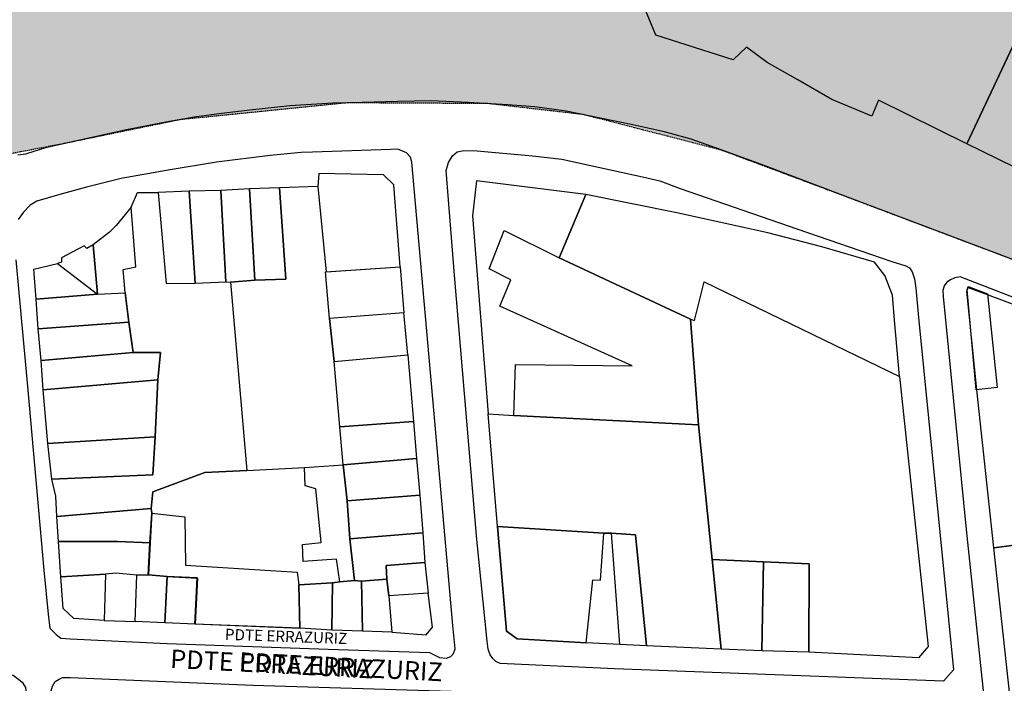
# Model space of a CAD drawing. Units: inches. Extents: x 394044 to 418064, y 6252608 to 6284423.
# Drawn here: x 403394 to 403766, y 6274457 to 6274708 of the extents above; entities that cross this region are included whole.
import ezdxf

# ---------------------------------------------------------------- set-up
doc = ezdxf.new("R2010")
doc.units = ezdxf.units.IN
doc.header["$MEASUREMENT"] = 0
doc.linetypes.add('DASHED', pattern=[0.75, 0.5, -0.25])
for name, color, linetype in [('NO_VIVIENDA', 7, 'CONTINUOUS'), ('NOMBRE_C_GRANDE', 7, 'CONTINUOUS'), ('NOMBRE_CALL_GR', 1, 'CONTINUOUS'), ('NOMBRE_CALLE', 7, 'CONTINUOUS'), ('NOVIVIENDA_COM', 3, 'CONTINUOUS'), ('PARCELA', 7, 'CONTINUOUS'), ('RED_12_AC_MP_N', 3, 'CONTINUOUS'), ('SOLERA', 7, 'CONTINUOUS'), ('SOLERA_COMPLET', 54, 'CONTINUOUS')]:
    doc.layers.add(name, color=color, linetype=linetype)
doc.styles.add('AUDIT_D_050910191855-0', font='txt')
doc.styles.add('ROMANS', font='romans.shx')

msp = doc.modelspace()

# ---------------------------------------------------------------- hatches: boundary and pattern name
at = {"layer": 'RED_12_AC_MP_N', "linetype": 'DASHED'}
h = msp.add_hatch(dxfattribs=at)
h.set_pattern_fill('ANSI31', color=256, style=0)
h.set_pattern_definition([(45, (0, 0), (-0.0883883476483, 0.0883883476483), [])])
h.paths.add_polyline_path([(404205.57, 6274472.35), (404222.4, 6274712.12), (404146.96, 6274723.67), (404074.83, 6274743.42), (404011.14, 6274776.69), (403984.92, 6274786.93), (403949.58, 6274805.3), (403912.21, 6274819.74), (403909.06, 6274821.85), (403898.96, 6274822.83), (403894.47, 6274826.62), (403880.31, 6274829.28), (403817.35, 6274856.91), (403807.95, 6274858.03), (403796.87, 6274861.53), (403773.31, 6274880.32), (403763.08, 6274885.72), (403752.84, 6274891.12), (403742.04, 6274899.19), (403708.25, 6274925.76), (403649.63, 6274977.79), (403627.47, 6274998.12), (403624.95, 6275000.22), (403622.63, 6275001.55), (403620.32, 6275002.89), (403602.23, 6275003.87), (403597.53, 6275005.34), (403585.33, 6275009.83), (403577.83, 6275012.84), (403571.59, 6275013.33), (403565.35, 6275013.82), (403554.97, 6275018.03), (403534.64, 6275033.18), (403517.04, 6275042.5), (403500.14, 6275060.24), (403491.24, 6275068.8), (403467.75, 6275080.86), (403456.67, 6275088.71), (403420.07, 6275106.87), (403393.85, 6275119.98), (403368.54, 6275130.01), (403341.54, 6275129.94), (403331.51, 6275130.01), (403320.93, 6275146.9), (403232.44, 6275175.37), (403192.48, 6275198.65), (402887.05, 6275323.45), (402747.2, 6275077.38), (402996.52, 6274896.08), (403218.71, 6274871.66), (403326.48, 6274835.03), (403368.42, 6274788.59), (403359.2, 6274720.26), (403355.7, 6274704.3), (403373.23, 6274694.66), (403386.28, 6274661.28), (403390.34, 6274657.5), (403410.25, 6274661.28), (403454.85, 6274670.47), (403518.16, 6274676.85), (403571.17, 6274676.57), (403607.14, 6274672.43), (403659.16, 6274659.04), (403707.97, 6274640.81), (403822.39, 6274597.62), (403898.54, 6274568.8), (404026.29, 6274521.33), (404188.96, 6274459.49), (404194.43, 6274458.51), (404197.79, 6274459.07), (404202.42, 6274462.16), (404203.82, 6274463.42), (404205.36, 6274468.47)])

# ---------------------------------------------------------------- linework, layer by layer
at = {"layer": 'NO_VIVIENDA', "color": 3}
for points in [[(403510.1, 6274612.9), (403538.01, 6274614.73), (403535.62, 6274645.72), (403531.69, 6274649.5), (403507.29, 6274650.07), (403506.87, 6274645.16), (403510.1, 6274612.9)], [(403577.27, 6274628.47), (403598.16, 6274618.23), (403647.67, 6274594.95), (403650.75, 6274555.13), (403580.92, 6274558.63), (403581.62, 6274577.85), (403625.65, 6274577.43), (403575.73, 6274599.86), (403579.79, 6274609.82), (403571.66, 6274614.03), (403577.27, 6274628.47)], [(403755.64, 6274568.31), (403752.28, 6274606.03), (403752.7, 6274607.3), (403759.99, 6274604.63), (403763.64, 6274569.15), (403755.64, 6274568.31)], [(403501.83, 6274539), (403516.55, 6274539.98), (403517.95, 6274526.38), (403519.07, 6274512.08), (403520.76, 6274496.23), (403515.29, 6274495.81), (403514.03, 6274504.37), (403501.4, 6274503.52), (403501.12, 6274509.83), (403508.14, 6274510.68), (403506.17, 6274530.87), (403502.11, 6274531.99), (403501.83, 6274539)], [(403499.72, 6274494.69), (403500.14, 6274478.14), (403460.46, 6274479.83), (403461.3, 6274497.35), (403449.8, 6274497.77), (403442.79, 6274498.48), (403443.49, 6274510.54), (403444.19, 6274521.75), (403456.67, 6274520.35), (403456.95, 6274502.12), (403499.16, 6274499.46), (403499.72, 6274494.69)], [(403614.99, 6274514.18), (403574.75, 6274516.71), (403578.25, 6274477.16), (403582.18, 6274474.22), (403608.26, 6274472.67), (403610.78, 6274496.51), (403613.73, 6274496.37), (403614.99, 6274514.18)], [(403617.94, 6274514.18), (403626.91, 6274513.48), (403631.12, 6274471.55), (403621.02, 6274472.11), (403617.94, 6274514.18)]]:
    msp.add_lwpolyline(points, dxfattribs=at)
at = {"layer": 'NOVIVIENDA_COM'}
for points in [[(403510.1, 6274612.9), (403538.01, 6274614.73), (403535.62, 6274645.72), (403531.69, 6274649.5), (403507.29, 6274650.07), (403506.87, 6274645.16), (403510.1, 6274612.9)], [(403577.27, 6274628.47), (403598.16, 6274618.23), (403647.67, 6274594.95), (403650.75, 6274555.13), (403580.92, 6274558.63), (403581.62, 6274577.85), (403625.65, 6274577.43), (403575.73, 6274599.86), (403579.79, 6274609.82), (403571.66, 6274614.03), (403577.27, 6274628.47)], [(403755.64, 6274568.31), (403752.28, 6274606.03), (403752.7, 6274607.3), (403759.99, 6274604.63), (403763.64, 6274569.15), (403755.64, 6274568.31)], [(403501.83, 6274539), (403516.55, 6274539.98), (403517.95, 6274526.38), (403519.07, 6274512.08), (403520.76, 6274496.23), (403515.29, 6274495.81), (403514.03, 6274504.37), (403501.4, 6274503.52), (403501.12, 6274509.83), (403508.14, 6274510.68), (403506.17, 6274530.87), (403502.11, 6274531.99), (403501.83, 6274539)], [(403499.72, 6274494.69), (403500.14, 6274478.14), (403460.46, 6274479.83), (403461.3, 6274497.35), (403449.8, 6274497.77), (403442.79, 6274498.48), (403443.49, 6274510.54), (403444.19, 6274521.75), (403456.67, 6274520.35), (403456.95, 6274502.12), (403499.16, 6274499.46), (403499.72, 6274494.69)], [(403614.99, 6274514.18), (403574.75, 6274516.71), (403578.25, 6274477.16), (403582.18, 6274474.22), (403608.26, 6274472.67), (403610.78, 6274496.51), (403613.73, 6274496.37), (403614.99, 6274514.18)], [(403617.94, 6274514.18), (403626.91, 6274513.48), (403631.12, 6274471.55), (403621.02, 6274472.11), (403617.94, 6274514.18)]]:
    msp.add_lwpolyline(points, dxfattribs=at)
at = {"layer": 'PARCELA', "color": 8}
for points in [[(403634.62, 6274702.23), (403608.82, 6274765.05), (403638.41, 6274771.37), (403652.71, 6274770.24), (403672.91, 6274770.1), (403699.41, 6274764.35), (403718.9, 6274757.34), (403739.66, 6274745.42), (403756.06, 6274734.2), (403779.62, 6274719.62), (403752.14, 6274661.28), (403718.76, 6274677.69), (403716.24, 6274671.66), (403701.09, 6274677.97), (403688.33, 6274685.4), (403676.69, 6274691.99), (403668.84, 6274697.74), (403663.79, 6274692.98), (403634.62, 6274702.23)], [(403752.14, 6274661.28), (403779.62, 6274719.62), (403806.13, 6274709.66), (403829.55, 6274702.79), (403871.61, 6274693.68), (403880.17, 6274696.34), (403884.66, 6274692.13), (403890.41, 6274691.15), (403890.13, 6274689.19), (403895.59, 6274687.51), (403896.44, 6274689.33), (403969.5, 6274678.81), (404079.16, 6274639.55), (404062.61, 6274599.3), (404057.28, 6274600.28), (404053.91, 6274587.8), (404055.6, 6274587.38), (404041.01, 6274551.62), (403973.7, 6274575.46), (403878.49, 6274610.66), (403776.12, 6274649.5), (403752.14, 6274661.28)], [(403752.14, 6274661.28), (403779.62, 6274719.62), (403806.13, 6274709.66), (403829.55, 6274702.79), (403871.61, 6274693.68), (403880.17, 6274696.34), (403884.66, 6274692.13), (403890.41, 6274691.15), (403890.13, 6274689.19), (403895.59, 6274687.51), (403896.44, 6274689.33), (403969.5, 6274678.81), (404079.16, 6274639.55), (404062.61, 6274599.3), (404057.28, 6274600.28), (404053.91, 6274587.8), (404055.6, 6274587.38), (404041.01, 6274551.62), (403973.7, 6274575.46), (403878.49, 6274610.66), (403776.12, 6274649.5), (403752.14, 6274661.28)], [(403492.43, 6274644.6), (403494.81, 6274610.1), (403483.17, 6274609.68), (403473.92, 6274608.98), (403480.09, 6274537.88), (403501.83, 6274539), (403516.55, 6274539.98), (403515.29, 6274554.29), (403513.04, 6274578.97), (403511.36, 6274595.24), (403509.82, 6274612.9), (403538.01, 6274614.73), (403535.62, 6274645.72), (403531.69, 6274649.5), (403507.29, 6274650.07), (403506.87, 6274645.16), (403492.43, 6274644.6)], [(403571.24, 6274559.2), (403580.92, 6274558.63), (403650.75, 6274555.13), (403647.67, 6274594.95), (403598.16, 6274618.23), (403608.12, 6274642.07), (403566.89, 6274647.26), (403565.35, 6274634.08), (403571.24, 6274559.2)], [(403406.47, 6274534.52), (403444.61, 6274536.2), (403445.45, 6274550.5), (403446.43, 6274572.1), (403447.42, 6274582.47), (403437.18, 6274582.47), (403435.5, 6274593.83), (403434.09, 6274604.91), (403433.39, 6274613.75), (403438.16, 6274614.73), (403436.34, 6274637.3), (403438.72, 6274642.91), (403446.57, 6274642.91), (403449.66, 6274608.42), (403460.6, 6274608.56), (403472.1, 6274609.12), (403473.92, 6274608.98), (403480.09, 6274537.88), (403464.24, 6274537.04), (403444.61, 6274529.75), (403443.91, 6274523.44), (403408.29, 6274520.49), (403407.87, 6274528.2), (403406.47, 6274534.52)], [(403446.57, 6274642.91), (403449.66, 6274608.42), (403460.6, 6274608.56), (403458.35, 6274643.33), (403446.57, 6274642.91)], [(403458.35, 6274643.33), (403460.6, 6274608.56), (403472.1, 6274609.12), (403470.27, 6274643.61), (403458.35, 6274643.33)], [(403470.27, 6274643.61), (403472.1, 6274609.12), (403473.92, 6274608.98), (403483.17, 6274609.68), (403481.07, 6274644.18), (403470.27, 6274643.61)], [(403481.07, 6274644.18), (403483.17, 6274609.68), (403494.81, 6274610.1), (403492.43, 6274644.6), (403481.07, 6274644.18)], [(403608.12, 6274642.07), (403598.16, 6274618.23), (403647.67, 6274594.95), (403649.21, 6274594.53), (403652.85, 6274609.12), (403726.76, 6274573.36), (403724.79, 6274594.67), (403724.09, 6274604.07), (403721.15, 6274611.5), (403717.22, 6274616.55), (403697.31, 6274622.3), (403676.97, 6274627.63), (403642.62, 6274635.2), (403608.12, 6274642.07)], [(403422.03, 6274623.14), (403423.72, 6274604.49), (403434.09, 6274604.91), (403433.39, 6274613.75), (403438.16, 6274614.73), (403436.34, 6274637.3), (403430.73, 6274630.43), (403428.2, 6274627.91), (403422.03, 6274623.14)], [(403422.03, 6274623.14), (403419.65, 6274621.74), (403418.67, 6274622.72), (403410.11, 6274618.23), (403410.11, 6274616.55), (403408.57, 6274615.99), (403423.72, 6274604.49), (403422.03, 6274623.14)], [(403408.57, 6274615.99), (403423.72, 6274604.49), (403400.44, 6274602.53), (403399.6, 6274613.89), (403408.57, 6274615.99)], [(403539.41, 6274597.34), (403511.36, 6274595.24), (403509.82, 6274612.9), (403538.01, 6274614.73), (403539.41, 6274597.34)], [(403737.55, 6274471.41), (403733.91, 6274467.06), (403692.4, 6274469.17), (403692.54, 6274502.54), (403675.29, 6274503.38), (403655.94, 6274504.23), (403650.75, 6274555.13), (403647.67, 6274594.95), (403649.21, 6274594.53), (403652.85, 6274609.12), (403726.76, 6274573.36), (403737.55, 6274471.41)], [(403752.7, 6274607.01), (403759.85, 6274604.35), (403787.48, 6274593.97), (403795.47, 6274591.03), (403810.47, 6274585.28), (403811.18, 6274582.05), (403810.89, 6274579.11), (403813, 6274559.2), (403813.28, 6274552.46), (403816.08, 6274515.72), (403762.37, 6274508.57), (403755.92, 6274568.31), (403752.14, 6274605.61), (403752.7, 6274607.01)], [(403400.44, 6274602.53), (403423.72, 6274604.49), (403434.09, 6274604.91), (403435.5, 6274593.83), (403401.28, 6274591.31), (403400.44, 6274602.53)], [(403539.41, 6274597.34), (403511.36, 6274595.24), (403513.04, 6274578.97), (403540.95, 6274581.49), (403539.41, 6274597.34)], [(403401.28, 6274591.31), (403435.5, 6274593.83), (403437.18, 6274582.47), (403402.4, 6274579.39), (403401.28, 6274591.31)], [(403402.4, 6274579.39), (403437.18, 6274582.47), (403447.42, 6274582.47), (403446.43, 6274572.1), (403403.1, 6274568.31), (403402.4, 6274579.39)], [(403543.05, 6274556.39), (403515.29, 6274554.29), (403513.04, 6274578.97), (403540.95, 6274581.49), (403543.05, 6274556.39)], [(403403.1, 6274568.31), (403446.43, 6274572.1), (403445.45, 6274550.5), (403404.93, 6274547.98), (403403.1, 6274568.31)], [(403574.75, 6274516.71), (403571.24, 6274559.2), (403580.92, 6274558.63), (403650.75, 6274555.13), (403655.94, 6274504.23), (403659.3, 6274470.29), (403631.12, 6274471.55), (403626.91, 6274513.48), (403617.94, 6274514.18), (403614.99, 6274514.18), (403574.75, 6274516.71)], [(403544.18, 6274542.37), (403516.55, 6274539.98), (403515.29, 6274554.29), (403543.05, 6274556.39), (403544.18, 6274542.37)], [(403404.93, 6274547.98), (403445.45, 6274550.5), (403444.61, 6274536.2), (403406.47, 6274534.52), (403404.93, 6274547.98)], [(403545.44, 6274528.49), (403517.95, 6274526.38), (403516.55, 6274539.98), (403544.18, 6274542.37), (403545.44, 6274528.49)], [(403460.6, 6274479.83), (403461.44, 6274497.21), (403449.94, 6274497.77), (403442.93, 6274498.48), (403443.63, 6274510.54), (403444.19, 6274521.89), (403443.91, 6274523.44), (403444.61, 6274529.75), (403464.24, 6274537.04), (403480.09, 6274537.88), (403501.83, 6274539), (403516.55, 6274539.98), (403517.95, 6274526.38), (403519.07, 6274512.08), (403520.76, 6274496.23), (403515.29, 6274495.81), (403512.48, 6274495.39), (403499.72, 6274494.69), (403500.14, 6274478.28), (403460.6, 6274479.83)], [(403546.56, 6274514.32), (403519.07, 6274512.08), (403517.95, 6274526.38), (403545.44, 6274528.49), (403546.56, 6274514.32)], [(403408.29, 6274520.49), (403443.91, 6274523.44), (403444.19, 6274521.89), (403443.63, 6274510.54), (403431.29, 6274510.96), (403408.99, 6274510.96), (403408.29, 6274520.49)], [(403574.75, 6274516.71), (403614.99, 6274514.18), (403617.94, 6274514.18), (403626.91, 6274513.48), (403631.12, 6274471.55), (403621.02, 6274472.11), (403608.26, 6274472.67), (403582.18, 6274474.22), (403578.25, 6274477.16), (403574.75, 6274516.71)], [(403547.4, 6274503.1), (403532.68, 6274501.98), (403532.96, 6274496.79), (403523.42, 6274496.09), (403520.76, 6274496.23), (403519.07, 6274512.08), (403546.56, 6274514.32), (403547.4, 6274503.1)], [(403762.37, 6274508.57), (403816.08, 6274515.72), (403821.27, 6274460.75), (403875.26, 6274468.89), (403879.05, 6274435.65), (403833.05, 6274430.88), (403771.35, 6274425.13), (403762.37, 6274508.57)], [(403408.99, 6274510.96), (403431.29, 6274510.96), (403443.63, 6274510.54), (403442.93, 6274498.48), (403438.58, 6274498.34), (403430.59, 6274499.04), (403426.66, 6274498.62), (403409.83, 6274497.63), (403408.99, 6274510.96)], [(403548.66, 6274491.46), (403533.8, 6274490.48), (403532.96, 6274496.79), (403532.68, 6274501.98), (403547.4, 6274503.1), (403548.66, 6274491.46)], [(403659.3, 6274470.29), (403655.94, 6274504.23), (403675.29, 6274503.38), (403674.73, 6274469.73), (403659.3, 6274470.29)], [(403674.73, 6274469.73), (403675.29, 6274503.38), (403692.54, 6274502.54), (403692.4, 6274469.17), (403674.73, 6274469.73)], [(403409.83, 6274497.63), (403426.66, 6274498.62), (403426.24, 6274481.23), (403414.74, 6274481.93), (403410.68, 6274485.71), (403409.83, 6274497.63)], [(403437.88, 6274480.81), (403438.58, 6274498.34), (403430.59, 6274499.04), (403426.66, 6274498.62), (403426.24, 6274481.23), (403437.88, 6274480.81)], [(403437.88, 6274480.81), (403438.58, 6274498.34), (403442.93, 6274498.48), (403449.94, 6274497.77), (403449.1, 6274480.25), (403437.88, 6274480.81)], [(403449.1, 6274480.25), (403449.94, 6274497.77), (403461.44, 6274497.21), (403460.6, 6274479.83), (403449.1, 6274480.25)], [(403500.14, 6274478.28), (403499.72, 6274494.69), (403512.48, 6274495.39), (403512.2, 6274477.58), (403500.14, 6274478.28)], [(403512.2, 6274477.58), (403512.48, 6274495.39), (403515.29, 6274495.81), (403520.76, 6274496.23), (403523.42, 6274496.09), (403523.84, 6274477.16), (403512.2, 6274477.58)], [(403523.84, 6274477.16), (403523.42, 6274496.09), (403532.96, 6274496.79), (403533.8, 6274490.48), (403534.92, 6274476.74), (403523.84, 6274477.16)], [(403548.66, 6274491.46), (403533.8, 6274490.48), (403534.92, 6274476.74), (403547.82, 6274475.76), (403550.21, 6274478.7), (403548.66, 6274491.46)]]:
    msp.add_lwpolyline(points, dxfattribs=at)
at = {"layer": 'PARCELA'}
for points in [[(403492.43, 6274644.6), (403494.81, 6274610.1), (403483.17, 6274609.68), (403473.92, 6274608.98), (403480.09, 6274537.88), (403501.83, 6274539), (403516.55, 6274539.98), (403515.29, 6274554.29), (403513.04, 6274578.97), (403511.36, 6274595.24), (403509.82, 6274612.9), (403538.01, 6274614.73), (403535.62, 6274645.72), (403531.69, 6274649.5), (403507.29, 6274650.07), (403506.87, 6274645.16), (403492.43, 6274644.6)], [(403571.24, 6274559.2), (403580.92, 6274558.63), (403650.75, 6274555.13), (403647.67, 6274594.95), (403598.16, 6274618.23), (403608.12, 6274642.07), (403566.89, 6274647.26), (403565.35, 6274634.08), (403571.24, 6274559.2)], [(403406.47, 6274534.52), (403444.61, 6274536.2), (403445.45, 6274550.5), (403446.43, 6274572.1), (403447.42, 6274582.47), (403437.18, 6274582.47), (403435.5, 6274593.83), (403434.09, 6274604.91), (403433.39, 6274613.75), (403438.16, 6274614.73), (403436.34, 6274637.3), (403438.72, 6274642.91), (403446.57, 6274642.91), (403449.66, 6274608.42), (403460.6, 6274608.56), (403472.1, 6274609.12), (403473.92, 6274608.98), (403480.09, 6274537.88), (403464.24, 6274537.04), (403444.61, 6274529.75), (403443.91, 6274523.44), (403408.29, 6274520.49), (403407.87, 6274528.2), (403406.47, 6274534.52)], [(403446.57, 6274642.91), (403449.66, 6274608.42), (403460.6, 6274608.56), (403458.35, 6274643.33), (403446.57, 6274642.91)], [(403458.35, 6274643.33), (403460.6, 6274608.56), (403472.1, 6274609.12), (403470.27, 6274643.61), (403458.35, 6274643.33)], [(403470.27, 6274643.61), (403472.1, 6274609.12), (403473.92, 6274608.98), (403483.17, 6274609.68), (403481.07, 6274644.18), (403470.27, 6274643.61)], [(403481.07, 6274644.18), (403483.17, 6274609.68), (403494.81, 6274610.1), (403492.43, 6274644.6), (403481.07, 6274644.18)], [(403608.12, 6274642.07), (403598.16, 6274618.23), (403647.67, 6274594.95), (403649.21, 6274594.53), (403652.85, 6274609.12), (403726.76, 6274573.36), (403724.79, 6274594.67), (403724.09, 6274604.07), (403721.15, 6274611.5), (403717.22, 6274616.55), (403697.31, 6274622.3), (403676.97, 6274627.63), (403642.62, 6274635.2), (403608.12, 6274642.07)], [(403422.03, 6274623.14), (403423.72, 6274604.49), (403434.09, 6274604.91), (403433.39, 6274613.75), (403438.16, 6274614.73), (403436.34, 6274637.3), (403430.73, 6274630.43), (403428.2, 6274627.91), (403422.03, 6274623.14)], [(403422.03, 6274623.14), (403419.65, 6274621.74), (403418.67, 6274622.72), (403410.11, 6274618.23), (403410.11, 6274616.55), (403408.57, 6274615.99), (403423.72, 6274604.49), (403422.03, 6274623.14)], [(403408.57, 6274615.99), (403423.72, 6274604.49), (403400.44, 6274602.53), (403399.6, 6274613.89), (403408.57, 6274615.99)], [(403539.41, 6274597.34), (403511.36, 6274595.24), (403509.82, 6274612.9), (403538.01, 6274614.73), (403539.41, 6274597.34)], [(403737.55, 6274471.41), (403733.91, 6274467.06), (403692.4, 6274469.17), (403692.54, 6274502.54), (403675.29, 6274503.38), (403655.94, 6274504.23), (403650.75, 6274555.13), (403647.67, 6274594.95), (403649.21, 6274594.53), (403652.85, 6274609.12), (403726.76, 6274573.36), (403737.55, 6274471.41)], [(403752.7, 6274607.01), (403759.85, 6274604.35), (403787.48, 6274593.97), (403795.47, 6274591.03), (403810.47, 6274585.28), (403811.18, 6274582.05), (403810.89, 6274579.11), (403813, 6274559.2), (403813.28, 6274552.46), (403816.08, 6274515.72), (403762.37, 6274508.57), (403755.92, 6274568.31), (403752.14, 6274605.61), (403752.7, 6274607.01)], [(403400.44, 6274602.53), (403423.72, 6274604.49), (403434.09, 6274604.91), (403435.5, 6274593.83), (403401.28, 6274591.31), (403400.44, 6274602.53)], [(403539.41, 6274597.34), (403511.36, 6274595.24), (403513.04, 6274578.97), (403540.95, 6274581.49), (403539.41, 6274597.34)], [(403401.28, 6274591.31), (403435.5, 6274593.83), (403437.18, 6274582.47), (403402.4, 6274579.39), (403401.28, 6274591.31)], [(403402.4, 6274579.39), (403437.18, 6274582.47), (403447.42, 6274582.47), (403446.43, 6274572.1), (403403.1, 6274568.31), (403402.4, 6274579.39)], [(403543.05, 6274556.39), (403515.29, 6274554.29), (403513.04, 6274578.97), (403540.95, 6274581.49), (403543.05, 6274556.39)], [(403403.1, 6274568.31), (403446.43, 6274572.1), (403445.45, 6274550.5), (403404.93, 6274547.98), (403403.1, 6274568.31)], [(403574.75, 6274516.71), (403571.24, 6274559.2), (403580.92, 6274558.63), (403650.75, 6274555.13), (403655.94, 6274504.23), (403659.3, 6274470.29), (403631.12, 6274471.55), (403626.91, 6274513.48), (403617.94, 6274514.18), (403614.99, 6274514.18), (403574.75, 6274516.71)], [(403544.18, 6274542.37), (403516.55, 6274539.98), (403515.29, 6274554.29), (403543.05, 6274556.39), (403544.18, 6274542.37)], [(403404.93, 6274547.98), (403445.45, 6274550.5), (403444.61, 6274536.2), (403406.47, 6274534.52), (403404.93, 6274547.98)], [(403545.44, 6274528.49), (403517.95, 6274526.38), (403516.55, 6274539.98), (403544.18, 6274542.37), (403545.44, 6274528.49)], [(403460.6, 6274479.83), (403461.44, 6274497.21), (403449.94, 6274497.77), (403442.93, 6274498.48), (403443.63, 6274510.54), (403444.19, 6274521.89), (403443.91, 6274523.44), (403444.61, 6274529.75), (403464.24, 6274537.04), (403480.09, 6274537.88), (403501.83, 6274539), (403516.55, 6274539.98), (403517.95, 6274526.38), (403519.07, 6274512.08), (403520.76, 6274496.23), (403515.29, 6274495.81), (403512.48, 6274495.39), (403499.72, 6274494.69), (403500.14, 6274478.28), (403460.6, 6274479.83)], [(403546.56, 6274514.32), (403519.07, 6274512.08), (403517.95, 6274526.38), (403545.44, 6274528.49), (403546.56, 6274514.32)], [(403408.29, 6274520.49), (403443.91, 6274523.44), (403444.19, 6274521.89), (403443.63, 6274510.54), (403431.29, 6274510.96), (403408.99, 6274510.96), (403408.29, 6274520.49)], [(403574.75, 6274516.71), (403614.99, 6274514.18), (403617.94, 6274514.18), (403626.91, 6274513.48), (403631.12, 6274471.55), (403621.02, 6274472.11), (403608.26, 6274472.67), (403582.18, 6274474.22), (403578.25, 6274477.16), (403574.75, 6274516.71)], [(403547.4, 6274503.1), (403532.68, 6274501.98), (403532.96, 6274496.79), (403523.42, 6274496.09), (403520.76, 6274496.23), (403519.07, 6274512.08), (403546.56, 6274514.32), (403547.4, 6274503.1)], [(403762.37, 6274508.57), (403816.08, 6274515.72), (403821.27, 6274460.75), (403875.26, 6274468.89), (403879.05, 6274435.65), (403833.05, 6274430.88), (403771.35, 6274425.13), (403762.37, 6274508.57)], [(403408.99, 6274510.96), (403431.29, 6274510.96), (403443.63, 6274510.54), (403442.93, 6274498.48), (403438.58, 6274498.34), (403430.59, 6274499.04), (403426.66, 6274498.62), (403409.83, 6274497.63), (403408.99, 6274510.96)], [(403548.66, 6274491.46), (403533.8, 6274490.48), (403532.96, 6274496.79), (403532.68, 6274501.98), (403547.4, 6274503.1), (403548.66, 6274491.46)], [(403659.3, 6274470.29), (403655.94, 6274504.23), (403675.29, 6274503.38), (403674.73, 6274469.73), (403659.3, 6274470.29)], [(403674.73, 6274469.73), (403675.29, 6274503.38), (403692.54, 6274502.54), (403692.4, 6274469.17), (403674.73, 6274469.73)], [(403409.83, 6274497.63), (403426.66, 6274498.62), (403426.24, 6274481.23), (403414.74, 6274481.93), (403410.68, 6274485.71), (403409.83, 6274497.63)], [(403437.88, 6274480.81), (403438.58, 6274498.34), (403430.59, 6274499.04), (403426.66, 6274498.62), (403426.24, 6274481.23), (403437.88, 6274480.81)], [(403437.88, 6274480.81), (403438.58, 6274498.34), (403442.93, 6274498.48), (403449.94, 6274497.77), (403449.1, 6274480.25), (403437.88, 6274480.81)], [(403449.1, 6274480.25), (403449.94, 6274497.77), (403461.44, 6274497.21), (403460.6, 6274479.83), (403449.1, 6274480.25)], [(403500.14, 6274478.28), (403499.72, 6274494.69), (403512.48, 6274495.39), (403512.2, 6274477.58), (403500.14, 6274478.28)], [(403512.2, 6274477.58), (403512.48, 6274495.39), (403515.29, 6274495.81), (403520.76, 6274496.23), (403523.42, 6274496.09), (403523.84, 6274477.16), (403512.2, 6274477.58)], [(403523.84, 6274477.16), (403523.42, 6274496.09), (403532.96, 6274496.79), (403533.8, 6274490.48), (403534.92, 6274476.74), (403523.84, 6274477.16)], [(403548.66, 6274491.46), (403533.8, 6274490.48), (403534.92, 6274476.74), (403547.82, 6274475.76), (403550.21, 6274478.7), (403548.66, 6274491.46)]]:
    msp.add_lwpolyline(points, dxfattribs=at)
at = {"layer": 'RED_12_AC_MP_N', "linetype": 'DASHED'}
msp.add_lwpolyline([(403359.2, 6274720.26), (403355.7, 6274704.3), (403373.23, 6274694.66), (403386.28, 6274661.28), (403390.34, 6274657.5), (403410.25, 6274661.28), (403454.85, 6274670.47), (403518.16, 6274676.85), (403571.17, 6274676.57), (403607.14, 6274672.43), (403659.16, 6274659.04), (403707.97, 6274640.81), (403822.39, 6274597.62), (403898.54, 6274568.8), (404026.29, 6274521.33), (404188.96, 6274459.49)], dxfattribs=at)
at = {"layer": 'SOLERA', "color": 62}
msp.add_lwpolyline([(403393.57, 6274657.08), (403396.65, 6274657.5), (403400.16, 6274658.62), (403404.65, 6274660.02), (403410.25, 6274661.28), (403419.93, 6274663.39), (403433.95, 6274666.47), (403449.52, 6274669.56), (403460.18, 6274671.38), (403470.55, 6274672.78), (403482.33, 6274674.19), (403496.36, 6274675.73), (403512.62, 6274676.71), (403523.7, 6274676.99), (403537.16, 6274677.41), (403549.78, 6274677.55), (403563.67, 6274676.99), (403578.67, 6274676.15), (403588.91, 6274675.31), (403600.69, 6274673.76), (403613.59, 6274671.1), (403625.93, 6274668.58), (403637.29, 6274666.05), (403647.81, 6274663.11), (403659.16, 6274659.04), (403675.43, 6274653.15), (403707.97, 6274640.81), (403822.39, 6274597.62)], dxfattribs=at)
at = {"layer": 'SOLERA', "color": 30}
for points in [[(403551.19, 6274468.05), (403552.87, 6274467.2), (403555.53, 6274466.92), (403557.22, 6274467.62), (403558.2, 6274468.75), (403558.76, 6274470.43), (403557.92, 6274479.26), (403550.91, 6274559.2), (403542.49, 6274654.27), (403541.93, 6274656.24), (403540.39, 6274657.78), (403538.71, 6274658.62), (403537.16, 6274659.18), (403534.5, 6274659.04), (403504.91, 6274658.06), (403500.56, 6274657.92), (403488.92, 6274656.8), (403468.59, 6274654.27), (403450.36, 6274651.33), (403432.55, 6274648.1), (403419.51, 6274644.88), (403409.41, 6274642.07), (403400.72, 6274639.55), (403398.19, 6274638.01), (403395.67, 6274635.48), (403393.71, 6274632.68)], [(403743.3, 6274458.23), (403619.06, 6274462.86), (403575.87, 6274464.96), (403574.18, 6274465.66), (403573.06, 6274466.78), (403572.08, 6274468.19), (403571.24, 6274470.29), (403570.96, 6274473.37), (403567.03, 6274511.8), (403558.62, 6274611.64), (403555.39, 6274651.19), (403556.24, 6274654.13), (403557.78, 6274656.66), (403559.6, 6274658.2), (403562.12, 6274658.76), (403567.17, 6274658.62), (403588.07, 6274656.66), (403599.15, 6274655.39), (403609.38, 6274653.15), (403629.58, 6274648.8), (403636.17, 6274647.26), (403643.88, 6274644.32), (403687.91, 6274629.17), (403723.81, 6274616.83), (403729.14, 6274615.15), (403730.54, 6274614.45), (403731.52, 6274612.9), (403732.37, 6274610.24), (403732.93, 6274606.73), (403733.91, 6274595.66), (403747.09, 6274462.58)], [(403392.87, 6274617.39), (403397.35, 6274568.17), (403403.38, 6274500.16), (403405.07, 6274483.61), (403405.63, 6274478.28), (403408.01, 6274475.9), (403409.83, 6274474.5), (403413.34, 6274474.22), (403449.94, 6274472.53), (403510.8, 6274470.29), (403549.08, 6274469.03)], [(403835.86, 6274577.57), (403749.61, 6274610.94), (403747.65, 6274610.66), (403745.97, 6274609.82), (403744.57, 6274608.98), (403743.58, 6274607.58), (403743.02, 6274605.89), (403743.16, 6274603.51), (403751.86, 6274515.58), (403759.99, 6274439.16), (403762.51, 6274413.22), (403772.05, 6274322.63)], [(403549.08, 6274469.03), (403551.19, 6274468.05)], [(403411.8, 6274294.02), (403414.6, 6274297.81), (403396.65, 6274455.85), (403395.53, 6274457.53), (403391.74, 6274460.33), (403312.09, 6274463.7), (403310.83, 6274463.42), (403309.99, 6274462.3), (403309.57, 6274461.17), (403309.85, 6274458.37), (403325.13, 6274296.82), (403325.84, 6274294.3), (403326.4, 6274292.9), (403327.94, 6274291.07), (403329.34, 6274290.09), (403332.15, 6274288.69), (403334.53, 6274288.55), (403340.28, 6274288.69), (403353.88, 6274289.53), (403410.11, 6274292.9)], [(403747.09, 6274462.58), (403743.3, 6274458.23)], [(403572.78, 6274322.49), (403574.04, 6274307.2), (403571.24, 6274303.98), (403457.37, 6274296.4), (403427.36, 6274294.58), (403424, 6274297.67), (403417.27, 6274354.04), (403405.91, 6274453.74), (403406.61, 6274456.41), (403407.73, 6274458.09), (403409.13, 6274459.07), (403410.39, 6274459.63), (403413.34, 6274459.63), (403482.33, 6274456.69), (403557.36, 6274454.44), (403559.32, 6274453.32), (403561.42, 6274451.22), (403563.39, 6274448.55), (403564.93, 6274446.03), (403566.33, 6274443.79), (403567.03, 6274441.26), (403578.67, 6274328.52)]]:
    msp.add_lwpolyline(points, dxfattribs=at)
at = {"layer": 'SOLERA_COMPLET'}
for points in [[(403551.19, 6274468.05), (403552.87, 6274467.2), (403555.53, 6274466.92), (403557.22, 6274467.62), (403558.2, 6274468.75), (403558.76, 6274470.43), (403557.92, 6274479.26), (403550.91, 6274559.2), (403542.49, 6274654.27), (403541.93, 6274656.24), (403540.39, 6274657.78), (403538.71, 6274658.62), (403537.16, 6274659.18), (403534.5, 6274659.04), (403504.91, 6274658.06), (403500.56, 6274657.92), (403488.92, 6274656.8), (403468.59, 6274654.27), (403450.36, 6274651.33), (403432.55, 6274648.1), (403419.51, 6274644.88), (403409.41, 6274642.07), (403400.72, 6274639.55), (403398.19, 6274638.01), (403395.67, 6274635.48), (403393.71, 6274632.68)], [(403743.3, 6274458.23), (403619.06, 6274462.86), (403575.87, 6274464.96), (403574.18, 6274465.66), (403573.06, 6274466.78), (403572.08, 6274468.19), (403571.24, 6274470.29), (403570.96, 6274473.37), (403567.03, 6274511.8), (403558.62, 6274611.64), (403555.39, 6274651.19), (403556.24, 6274654.13), (403557.78, 6274656.66), (403559.6, 6274658.2), (403562.12, 6274658.76), (403567.17, 6274658.62), (403588.07, 6274656.66), (403599.15, 6274655.39), (403609.38, 6274653.15), (403629.58, 6274648.8), (403636.17, 6274647.26), (403643.88, 6274644.32), (403687.91, 6274629.17), (403723.81, 6274616.83), (403729.14, 6274615.15), (403730.54, 6274614.45), (403731.52, 6274612.9), (403732.37, 6274610.24), (403732.93, 6274606.73), (403733.91, 6274595.66), (403747.09, 6274462.58)], [(403392.87, 6274617.39), (403397.35, 6274568.17), (403403.38, 6274500.16), (403405.07, 6274483.61), (403405.63, 6274478.28), (403408.01, 6274475.9), (403409.83, 6274474.5), (403413.34, 6274474.22), (403449.94, 6274472.53), (403510.8, 6274470.29), (403549.08, 6274469.03)], [(403835.86, 6274577.57), (403749.61, 6274610.94), (403747.65, 6274610.66), (403745.97, 6274609.82), (403744.57, 6274608.98), (403743.58, 6274607.58), (403743.02, 6274605.89), (403743.16, 6274603.51), (403751.86, 6274515.58), (403759.99, 6274439.16), (403762.51, 6274413.22), (403772.05, 6274322.63)], [(403549.08, 6274469.03), (403551.19, 6274468.05)], [(403411.8, 6274294.02), (403414.6, 6274297.81), (403396.65, 6274455.85), (403395.53, 6274457.53), (403391.74, 6274460.33), (403312.09, 6274463.7), (403310.83, 6274463.42), (403309.99, 6274462.3), (403309.57, 6274461.17), (403309.85, 6274458.37), (403325.13, 6274296.82), (403325.84, 6274294.3), (403326.4, 6274292.9), (403327.94, 6274291.07), (403329.34, 6274290.09), (403332.15, 6274288.69), (403334.53, 6274288.55), (403340.28, 6274288.69), (403353.88, 6274289.53), (403410.11, 6274292.9)], [(403747.09, 6274462.58), (403743.3, 6274458.23)], [(403572.78, 6274322.49), (403574.04, 6274307.2), (403571.24, 6274303.98), (403457.37, 6274296.4), (403427.36, 6274294.58), (403424, 6274297.67), (403417.27, 6274354.04), (403405.91, 6274453.74), (403406.61, 6274456.41), (403407.73, 6274458.09), (403409.13, 6274459.07), (403410.39, 6274459.63), (403413.34, 6274459.63), (403482.33, 6274456.69), (403557.36, 6274454.44), (403559.32, 6274453.32), (403561.42, 6274451.22), (403563.39, 6274448.55), (403564.93, 6274446.03), (403566.33, 6274443.79), (403567.03, 6274441.26), (403578.67, 6274328.52)]]:
    msp.add_lwpolyline(points, dxfattribs=at)

# ---------------------------------------------------------------- texts
at = {"layer": 'NOMBRE_C_GRANDE', "style": 'AUDIT_D_050910191855-0'}
msp.add_text('PDTE ERRAZURIZ', height=7.0115, rotation=357.01, dxfattribs=at).set_placement((403476.96, 6274462.2))
at = {"layer": 'NOMBRE_CALL_GR', "style": 'ROMANS'}
msp.add_text('PDTE ERRAZURIZ', height=7.0115, rotation=357.01, dxfattribs=at).set_placement((403450.99, 6274463.26))
at = {"layer": 'NOMBRE_CALLE', "style": 'AUDIT_D_050910191855-0'}
msp.add_text('PDTE ERRAZURIZ', height=4.2069, rotation=357.984, dxfattribs=at).set_placement((403471.75, 6274473.88))

doc.saveas('drawing.dxf')
